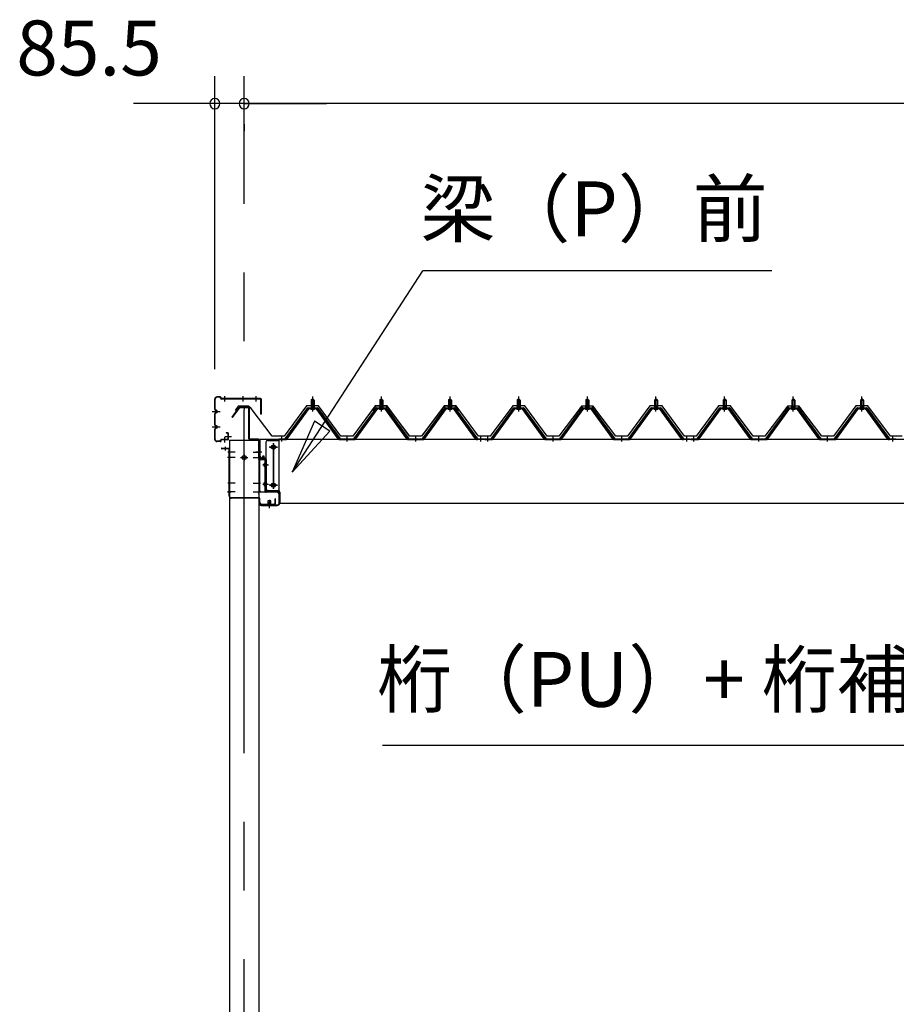
# Model space of a CAD drawing. Extents: x 868 to 32764, y 310 to 22484.
# Drawn here: x 12783 to 15336, y 7023 to 9891 of the extents above; entities that cross this region are included whole.
import ezdxf
from ezdxf.enums import TextEntityAlignment as Align

# ---------------------------------------------------------------- set-up
doc = ezdxf.new("R2010")
doc.units = 0
doc.header["$LTSCALE"] = 80
doc.linetypes.add('1PL-M', pattern=[15, 12, -1, 1, -1])
doc.linetypes.add('CENTER2', pattern=[20, 12.5, -2.5, 2.5, -2.5])
doc.layers.get('0').update_dxf_attribs({"linetype": 'CONTINUOUS'})
for name, color, linetype in [('0-6', 7, 'CONTINUOUS'), ('0-ケラバ前左右', 3, 'CONTINUOUS'), ('0-パネル受けフレ-ム88-I', 3, 'CONTINUOUS'), ('0-ヨドル-フ88', 2, 'CONTINUOUS'), ('0-桁取付金具P左右', 1, 'CONTINUOUS'), ('1-後柱カバ-P', 3, 'CONTINUOUS'), ('1-桁P28', 4, 'CONTINUOUS'), ('1-梁P取付金具A左右', 1, 'CONTINUOUS'), ('1-梁P後左右', 4, 'CONTINUOUS'), ('1-梁カバ-P29', 83, 'CONTINUOUS'), ('2-0', 7, 'CONTINUOUS'), ('SUNPOU', 4, 'CONTINUOUS')]:
    doc.layers.add(name, color=color, linetype=linetype)
doc.styles.get("Standard").update_dxf_attribs({"font": 'txt', "bigfont": 'BIGFONT'})

msp = doc.modelspace()

# ---------------------------------------------------------------- linework, layer by layer
at = {"color": 0, "linetype": 'BYBLOCK'}
for centre, start, end in [((13351.3, 9646.4), 0, 180), ((13351.3, 9646.4), 180, 0), ((13436.8, 9646.4), 0, 180), ((13436.8, 9646.4), 0, 180), ((13436.8, 9646.4), 180, 0), ((13436.8, 9646.4), 180, 0)]:
    msp.add_arc(centre, 15, start, end, dxfattribs=at)
at = {"layer": '0-6', "color": 6, "linetype": 'CONTINUOUS'}
msp.add_line((16268.3, 7777.1), (13840, 7777.1), dxfattribs=at)
at = {"layer": '0-ケラバ前左右'}
for p, q in [((13351.3, 8756), (13351.3, 8786)), ((13352.3, 8756), (13352.3, 8786)), ((13367.3, 8792), (13357.3, 8792)), ((13367.3, 8791), (13357.3, 8791)), ((13368.3, 8788), (13368.3, 8790)), ((13369.3, 8788), (13369.3, 8790)), ((13484.8, 8787), (13370.3, 8787)), ((13484.8, 8786), (13370.3, 8786)), ((13485.8, 8742), (13485.8, 8785)), ((13486.8, 8742), (13486.8, 8785)), ((13355.8, 8753), (13355.3, 8753)), ((13355.8, 8752), (13355.3, 8752)), ((13359.3, 8749.5), (13358.3, 8749.5)), ((13351.3, 8711), (13351.3, 8743)), ((13352.3, 8711), (13352.3, 8743)), ((13355.8, 8747), (13355.3, 8747)), ((13355.8, 8746), (13355.3, 8746)), ((13486.8, 8742), (13485.8, 8742)), ((13351.3, 8668), (13351.3, 8698)), ((13352.3, 8668), (13352.3, 8698)), ((13355.8, 8708), (13355.3, 8708)), ((13355.8, 8707), (13355.3, 8707)), ((13355.8, 8702), (13355.3, 8702)), ((13355.8, 8701), (13355.3, 8701)), ((13359.3, 8704.5), (13358.3, 8704.5)), ((13367.3, 8663), (13357.3, 8663)), ((13368.3, 8664), (13368.3, 8666)), ((13369.3, 8664), (13369.3, 8666)), ((13389.3, 8668), (13370.3, 8668)), ((13389.3, 8667), (13370.3, 8667)), ((13389.3, 8687), (13384.3, 8687)), ((13384.3, 8687), (13384.3, 8686)), ((13389.3, 8686), (13384.3, 8686)), ((13390.3, 8669), (13390.3, 8685)), ((13391.3, 8669), (13391.3, 8685)), ((13367.3, 8662), (13357.3, 8662))]:
    msp.add_line(p, q, dxfattribs=at)
at = {"layer": '0-ケラバ前左右', "color": 6, "linetype": '1PL-M'}
for p, q in [((13380.3, 8778.5), (13380.3, 8794.5)), ((13433.9, 8778.5), (13433.9, 8794.5)), ((13471.8, 8778.5), (13471.8, 8794.5)), ((13343.8, 8749.5), (13366.8, 8749.5)), ((13343.8, 8704.5), (13366.8, 8704.5)), ((13380.3, 8659.5), (13380.3, 8675.5)), ((13381.8, 8677), (13399.8, 8677))]:
    msp.add_line(p, q, dxfattribs=at)
at = {"layer": '0-ケラバ前左右'}
for centre, radius, start, end in [((13357.3, 8786), 6, 90, 180), ((13357.3, 8786), 5, 90, 180), ((13367.3, 8790), 2, 0, 90), ((13367.3, 8790), 1, 0, 90), ((13370.3, 8788), 2, 180, 270), ((13370.3, 8788), 1, 180, 270), ((13484.8, 8785), 2, 0, 90), ((13484.8, 8785), 1, 0, 90), ((13355.3, 8756), 4, 180, 270), ((13355.3, 8756), 3, 180, 270), ((13355.8, 8749.5), 3.5, 270, 90), ((13355.8, 8749.5), 2.5, 270, 90), ((13355.3, 8743), 4, 90, 180), ((13355.3, 8743), 3, 90, 180), ((13355.3, 8711), 4, 180, 270), ((13355.3, 8698), 4, 90, 180), ((13355.3, 8711), 3, 180, 270), ((13355.3, 8698), 3, 90, 180), ((13355.8, 8704.5), 3.5, 270, 90), ((13355.8, 8704.5), 2.5, 270, 90), ((13357.3, 8668), 6, 180, 270), ((13357.3, 8668), 5, 180, 270), ((13367.3, 8664), 1, 270, 0), ((13367.3, 8664), 2, 270, 0), ((13370.3, 8666), 2, 90, 180), ((13370.3, 8666), 1, 90, 180), ((13389.3, 8685), 2, 0, 90), ((13389.3, 8685), 1, 0, 90), ((13389.3, 8669), 1, 270, 0), ((13389.3, 8669), 2, 270, 0)]:
    msp.add_arc(centre, radius, start, end, dxfattribs=at)
at = {"layer": '0-パネル受けフレ-ム88-I'}
for p, q in [((13636.4, 8786.9), (13632.4, 8782.9)), ((13632.4, 8782.9), (13632.4, 8765.2)), ((13632.4, 8782.9), (13640.4, 8782.9)), ((13633.4, 8782.9), (13633, 8783.6)), ((13633.4, 8782.9), (13633.4, 8765.2)), ((13640.4, 8782.9), (13636.4, 8786.9)), ((13639.4, 8782.9), (13639.8, 8783.6)), ((13639.4, 8782.9), (13639.4, 8765.2)), ((13640.4, 8782.9), (13640.4, 8765.2)), ((13836.4, 8786.9), (13832.4, 8782.9)), ((13832.4, 8782.9), (13832.4, 8765.2)), ((13832.4, 8782.9), (13840.4, 8782.9)), ((13833.4, 8782.9), (13833, 8783.6)), ((13833.4, 8782.9), (13833.4, 8765.2)), ((13840.4, 8782.9), (13836.4, 8786.9)), ((13839.4, 8782.9), (13839.8, 8783.6)), ((13839.4, 8782.9), (13839.4, 8765.2)), ((13840.4, 8782.9), (13840.4, 8765.2)), ((14036.4, 8786.9), (14032.4, 8782.9)), ((14032.4, 8782.9), (14032.4, 8765.2)), ((14032.4, 8782.9), (14040.4, 8782.9)), ((14033.4, 8782.9), (14033, 8783.6)), ((14033.4, 8782.9), (14033.4, 8765.2)), ((14040.4, 8782.9), (14036.4, 8786.9)), ((14039.4, 8782.9), (14039.8, 8783.6)), ((14039.4, 8782.9), (14039.4, 8765.2)), ((14040.4, 8782.9), (14040.4, 8765.2)), ((14236.4, 8786.9), (14232.4, 8782.9)), ((14232.4, 8782.9), (14232.4, 8765.2)), ((14232.4, 8782.9), (14240.4, 8782.9)), ((14233.4, 8782.9), (14233, 8783.6)), ((14233.4, 8782.9), (14233.4, 8765.2)), ((14240.4, 8782.9), (14236.4, 8786.9)), ((14239.4, 8782.9), (14239.8, 8783.6)), ((14239.4, 8782.9), (14239.4, 8765.2)), ((14240.4, 8782.9), (14240.4, 8765.2)), ((14436.4, 8786.9), (14432.4, 8782.9)), ((14432.4, 8782.9), (14432.4, 8765.2)), ((14432.4, 8782.9), (14440.4, 8782.9)), ((14433.4, 8782.9), (14433, 8783.6)), ((14433.4, 8782.9), (14433.4, 8765.2)), ((14440.4, 8782.9), (14436.4, 8786.9)), ((14439.4, 8782.9), (14439.8, 8783.6)), ((14439.4, 8782.9), (14439.4, 8765.2)), ((14440.4, 8782.9), (14440.4, 8765.2)), ((14636.4, 8786.9), (14632.4, 8782.9)), ((14632.4, 8782.9), (14632.4, 8765.2)), ((14632.4, 8782.9), (14640.4, 8782.9)), ((14633.4, 8782.9), (14633, 8783.6)), ((14633.4, 8782.9), (14633.4, 8765.2)), ((14640.4, 8782.9), (14636.4, 8786.9)), ((14639.4, 8782.9), (14639.8, 8783.6)), ((14639.4, 8782.9), (14639.4, 8765.2)), ((14640.4, 8782.9), (14640.4, 8765.2)), ((14836.4, 8786.9), (14832.4, 8782.9)), ((14832.4, 8782.9), (14832.4, 8765.2)), ((14832.4, 8782.9), (14840.4, 8782.9)), ((14833.4, 8782.9), (14833, 8783.6)), ((14833.4, 8782.9), (14833.4, 8765.2)), ((14840.4, 8782.9), (14836.4, 8786.9)), ((14839.4, 8782.9), (14839.8, 8783.6)), ((14839.4, 8782.9), (14839.4, 8765.2)), ((14840.4, 8782.9), (14840.4, 8765.2)), ((15036.4, 8786.9), (15032.4, 8782.9)), ((15032.4, 8782.9), (15032.4, 8765.2)), ((15032.4, 8782.9), (15040.4, 8782.9)), ((15033.4, 8782.9), (15033, 8783.6)), ((15033.4, 8782.9), (15033.4, 8765.2)), ((15040.4, 8782.9), (15036.4, 8786.9)), ((15039.4, 8782.9), (15039.8, 8783.6)), ((15039.4, 8782.9), (15039.4, 8765.2)), ((15040.4, 8782.9), (15040.4, 8765.2)), ((15236.4, 8786.9), (15232.4, 8782.9)), ((15232.4, 8782.9), (15232.4, 8765.2)), ((15232.4, 8782.9), (15240.4, 8782.9)), ((15233.4, 8782.9), (15233, 8783.6)), ((15233.4, 8782.9), (15233.4, 8765.2)), ((15240.4, 8782.9), (15236.4, 8786.9)), ((15239.4, 8782.9), (15239.8, 8783.6)), ((15239.4, 8782.9), (15239.4, 8765.2)), ((15240.4, 8782.9), (15240.4, 8765.2)), ((13556.4, 8670.2), (13621.7, 8759.3)), ((13558.3, 8668.9), (13623.5, 8757.9)), ((13561.9, 8670), (13626.4, 8757.9)), ((13623.5, 8760.2), (13649.2, 8760.2)), ((13623.5, 8757.9), (13649.2, 8757.9)), ((13642.3, 8761.2), (13630.5, 8761.2)), ((13630.5, 8761.2), (13630.5, 8760.2)), ((13641.4, 8755.9), (13631.4, 8755.9)), ((13632.1, 8765.2), (13632.1, 8761.2)), ((13640.6, 8765.2), (13632.1, 8765.2)), ((13640.6, 8765.2), (13640.6, 8761.2)), ((13642.3, 8760.2), (13642.3, 8761.2)), ((13710.9, 8670), (13646.4, 8757.9)), ((13649.2, 8757.9), (13714.5, 8668.9)), ((13651.1, 8759.3), (13716.4, 8670.2)), ((13756.4, 8670.2), (13821.7, 8759.3)), ((13758.3, 8668.9), (13823.5, 8757.9)), ((13761.9, 8670), (13826.4, 8757.9)), ((13823.5, 8760.2), (13849.2, 8760.2)), ((13823.5, 8757.9), (13849.2, 8757.9)), ((13842.3, 8761.2), (13830.5, 8761.2)), ((13830.5, 8761.2), (13830.5, 8760.2)), ((13841.4, 8755.9), (13831.4, 8755.9)), ((13832.1, 8765.2), (13832.1, 8761.2)), ((13840.6, 8765.2), (13832.1, 8765.2)), ((13840.6, 8765.2), (13840.6, 8761.2)), ((13842.3, 8760.2), (13842.3, 8761.2)), ((13910.9, 8670), (13846.4, 8757.9)), ((13849.2, 8757.9), (13914.5, 8668.9)), ((13851.1, 8759.3), (13916.4, 8670.2)), ((13956.4, 8670.2), (14021.7, 8759.3)), ((13958.3, 8668.9), (14023.5, 8757.9)), ((13961.9, 8670), (14026.4, 8757.9)), ((14023.5, 8760.2), (14049.2, 8760.2)), ((14023.5, 8757.9), (14049.2, 8757.9)), ((14042.3, 8761.2), (14030.5, 8761.2)), ((14030.5, 8761.2), (14030.5, 8760.2)), ((14041.4, 8755.9), (14031.4, 8755.9)), ((14032.1, 8765.2), (14032.1, 8761.2)), ((14040.6, 8765.2), (14032.1, 8765.2)), ((14040.6, 8765.2), (14040.6, 8761.2)), ((14042.3, 8760.2), (14042.3, 8761.2)), ((14110.9, 8670), (14046.4, 8757.9)), ((14049.2, 8757.9), (14114.5, 8668.9)), ((14051.1, 8759.3), (14116.4, 8670.2)), ((14156.4, 8670.2), (14221.7, 8759.3)), ((14158.3, 8668.9), (14223.5, 8757.9)), ((14161.9, 8670), (14226.4, 8757.9)), ((14223.5, 8760.2), (14249.2, 8760.2)), ((14223.5, 8757.9), (14249.2, 8757.9)), ((14242.3, 8761.2), (14230.5, 8761.2)), ((14230.5, 8761.2), (14230.5, 8760.2)), ((14241.4, 8755.9), (14231.4, 8755.9)), ((14232.1, 8765.2), (14232.1, 8761.2)), ((14240.6, 8765.2), (14232.1, 8765.2)), ((14240.6, 8765.2), (14240.6, 8761.2)), ((14242.3, 8760.2), (14242.3, 8761.2)), ((14310.9, 8670), (14246.4, 8757.9)), ((14249.2, 8757.9), (14314.5, 8668.9)), ((14251.1, 8759.3), (14316.4, 8670.2)), ((14356.4, 8670.2), (14421.7, 8759.3)), ((14358.3, 8668.9), (14423.5, 8757.9)), ((14361.9, 8670), (14426.4, 8757.9)), ((14423.5, 8760.2), (14449.2, 8760.2)), ((14423.5, 8757.9), (14449.2, 8757.9)), ((14442.3, 8761.2), (14430.5, 8761.2)), ((14430.5, 8761.2), (14430.5, 8760.2)), ((14441.4, 8755.9), (14431.4, 8755.9)), ((14432.1, 8765.2), (14432.1, 8761.2)), ((14440.6, 8765.2), (14432.1, 8765.2)), ((14440.6, 8765.2), (14440.6, 8761.2)), ((14442.3, 8760.2), (14442.3, 8761.2)), ((14510.9, 8670), (14446.4, 8757.9)), ((14449.2, 8757.9), (14514.5, 8668.9)), ((14451.1, 8759.3), (14516.4, 8670.2)), ((14556.4, 8670.2), (14621.7, 8759.3)), ((14558.3, 8668.9), (14623.5, 8757.9)), ((14561.9, 8670), (14626.4, 8757.9)), ((14623.5, 8760.2), (14649.2, 8760.2)), ((14623.5, 8757.9), (14649.2, 8757.9)), ((14642.3, 8761.2), (14630.5, 8761.2)), ((14630.5, 8761.2), (14630.5, 8760.2)), ((14641.4, 8755.9), (14631.4, 8755.9)), ((14632.1, 8765.2), (14632.1, 8761.2)), ((14640.6, 8765.2), (14632.1, 8765.2)), ((14640.6, 8765.2), (14640.6, 8761.2)), ((14642.3, 8760.2), (14642.3, 8761.2)), ((14710.9, 8670), (14646.4, 8757.9)), ((14649.2, 8757.9), (14714.5, 8668.9)), ((14651.1, 8759.3), (14716.4, 8670.2)), ((14756.4, 8670.2), (14821.7, 8759.3)), ((14758.3, 8668.9), (14823.5, 8757.9)), ((14761.9, 8670), (14826.4, 8757.9)), ((14823.5, 8760.2), (14849.2, 8760.2)), ((14823.5, 8757.9), (14849.2, 8757.9)), ((14842.3, 8761.2), (14830.5, 8761.2)), ((14830.5, 8761.2), (14830.5, 8760.2)), ((14841.4, 8755.9), (14831.4, 8755.9)), ((14832.1, 8765.2), (14832.1, 8761.2)), ((14840.6, 8765.2), (14832.1, 8765.2)), ((14840.6, 8765.2), (14840.6, 8761.2)), ((14842.3, 8760.2), (14842.3, 8761.2)), ((14910.9, 8670), (14846.4, 8757.9)), ((14849.2, 8757.9), (14914.5, 8668.9)), ((14851.1, 8759.3), (14916.4, 8670.2)), ((14956.4, 8670.2), (15021.7, 8759.3)), ((14958.3, 8668.9), (15023.5, 8757.9)), ((14961.9, 8670), (15026.4, 8757.9)), ((15023.5, 8760.2), (15049.2, 8760.2)), ((15023.5, 8757.9), (15049.2, 8757.9)), ((15042.3, 8761.2), (15030.5, 8761.2)), ((15030.5, 8761.2), (15030.5, 8760.2)), ((15041.4, 8755.9), (15031.4, 8755.9)), ((15032.1, 8765.2), (15032.1, 8761.2)), ((15040.6, 8765.2), (15032.1, 8765.2)), ((15040.6, 8765.2), (15040.6, 8761.2)), ((15042.3, 8760.2), (15042.3, 8761.2)), ((15110.9, 8670), (15046.4, 8757.9)), ((15049.2, 8757.9), (15114.5, 8668.9)), ((15051.1, 8759.3), (15116.4, 8670.2)), ((15156.4, 8670.2), (15221.7, 8759.3)), ((15158.3, 8668.9), (15223.5, 8757.9)), ((15161.9, 8670), (15226.4, 8757.9)), ((15223.5, 8760.2), (15249.2, 8760.2)), ((15223.5, 8757.9), (15249.2, 8757.9)), ((15242.3, 8761.2), (15230.5, 8761.2)), ((15230.5, 8761.2), (15230.5, 8760.2)), ((15241.4, 8755.9), (15231.4, 8755.9)), ((15232.1, 8765.2), (15232.1, 8761.2)), ((15240.6, 8765.2), (15232.1, 8765.2)), ((15240.6, 8765.2), (15240.6, 8761.2)), ((15242.3, 8760.2), (15242.3, 8761.2)), ((15310.9, 8670), (15246.4, 8757.9)), ((15249.2, 8757.9), (15314.5, 8668.9)), ((15251.1, 8759.3), (15316.4, 8670.2)), ((13537.4, 8670.2), (13556.4, 8670.2)), ((13537.4, 8667.9), (13537.4, 8670.2)), ((13537.4, 8667.9), (13556.4, 8667.9)), ((13542.4, 8667.9), (13542.4, 8670.2)), ((13550.4, 8667.9), (13550.4, 8670.2)), ((13556.4, 8667.9), (13557.9, 8667.9)), ((13716.4, 8667.9), (13714.9, 8667.9)), ((13716.4, 8670.2), (13756.4, 8670.2)), ((13716.4, 8667.9), (13756.4, 8667.9)), ((13732.4, 8667.9), (13732.4, 8670.2)), ((13740.4, 8667.9), (13740.4, 8670.2)), ((13756.4, 8667.9), (13757.9, 8667.9)), ((13916.4, 8667.9), (13914.9, 8667.9)), ((13916.4, 8670.2), (13956.4, 8670.2)), ((13916.4, 8667.9), (13956.4, 8667.9)), ((13932.4, 8667.9), (13932.4, 8670.2)), ((13940.4, 8667.9), (13940.4, 8670.2)), ((13956.4, 8667.9), (13957.9, 8667.9)), ((14116.4, 8667.9), (14114.9, 8667.9)), ((14116.4, 8670.2), (14135.4, 8670.2)), ((14135.4, 8667.9), (14116.4, 8667.9)), ((14122.4, 8667.9), (14122.4, 8670.2)), ((14130.4, 8667.9), (14130.4, 8670.2)), ((14135.4, 8670.2), (14135.4, 8667.9)), ((14137.4, 8670.2), (14156.4, 8670.2)), ((14137.4, 8667.9), (14137.4, 8670.2)), ((14137.4, 8667.9), (14156.4, 8667.9)), ((14142.4, 8667.9), (14142.4, 8670.2)), ((14150.4, 8667.9), (14150.4, 8670.2)), ((14156.4, 8667.9), (14157.9, 8667.9)), ((14316.4, 8667.9), (14314.9, 8667.9)), ((14316.4, 8670.2), (14356.4, 8670.2)), ((14316.4, 8667.9), (14356.4, 8667.9)), ((14332.4, 8667.9), (14332.4, 8670.2)), ((14340.4, 8667.9), (14340.4, 8670.2)), ((14356.4, 8667.9), (14357.9, 8667.9)), ((14516.4, 8667.9), (14514.9, 8667.9)), ((14516.4, 8670.2), (14556.4, 8670.2)), ((14516.4, 8667.9), (14556.4, 8667.9)), ((14532.4, 8667.9), (14532.4, 8670.2)), ((14540.4, 8667.9), (14540.4, 8670.2)), ((14556.4, 8667.9), (14557.9, 8667.9)), ((14716.4, 8667.9), (14714.9, 8667.9)), ((14716.4, 8670.2), (14735.4, 8670.2)), ((14735.4, 8667.9), (14716.4, 8667.9)), ((14722.4, 8667.9), (14722.4, 8670.2)), ((14730.4, 8667.9), (14730.4, 8670.2)), ((14735.4, 8670.2), (14735.4, 8667.9)), ((14737.4, 8670.2), (14756.4, 8670.2)), ((14737.4, 8667.9), (14737.4, 8670.2)), ((14737.4, 8667.9), (14756.4, 8667.9)), ((14742.4, 8667.9), (14742.4, 8670.2)), ((14750.4, 8667.9), (14750.4, 8670.2)), ((14756.4, 8667.9), (14757.9, 8667.9)), ((14916.4, 8667.9), (14914.9, 8667.9)), ((14916.4, 8670.2), (14956.4, 8670.2)), ((14916.4, 8667.9), (14956.4, 8667.9)), ((14932.4, 8667.9), (14932.4, 8670.2)), ((14940.4, 8667.9), (14940.4, 8670.2)), ((14956.4, 8667.9), (14957.9, 8667.9)), ((15116.4, 8667.9), (15114.9, 8667.9)), ((15116.4, 8670.2), (15156.4, 8670.2)), ((15116.4, 8667.9), (15156.4, 8667.9)), ((15132.4, 8667.9), (15132.4, 8670.2)), ((15140.4, 8667.9), (15140.4, 8670.2)), ((15156.4, 8667.9), (15157.9, 8667.9)), ((15316.4, 8667.9), (15314.9, 8667.9)), ((15316.4, 8670.2), (15335.4, 8670.2)), ((15335.4, 8667.9), (15316.4, 8667.9)), ((15322.4, 8667.9), (15322.4, 8670.2)), ((15330.4, 8667.9), (15330.4, 8670.2)), ((15335.4, 8670.2), (15335.4, 8667.9))]:
    msp.add_line(p, q, dxfattribs=at)
at = {"layer": '0-パネル受けフレ-ム88-I', "color": 6, "linetype": '1PL-M'}
for p, q in [((13636.4, 8749.6), (13636.4, 8792.9)), ((13836.4, 8749.6), (13836.4, 8792.9)), ((14036.4, 8749.6), (14036.4, 8792.9)), ((14236.4, 8749.6), (14236.4, 8792.9)), ((14436.4, 8749.6), (14436.4, 8792.9)), ((14636.4, 8749.6), (14636.4, 8792.9)), ((14836.4, 8749.6), (14836.4, 8792.9)), ((15036.4, 8749.6), (15036.4, 8792.9)), ((15236.4, 8749.6), (15236.4, 8792.9)), ((13546.4, 8661.9), (13546.4, 8676.2)), ((13736.4, 8661.9), (13736.4, 8676.2)), ((13936.4, 8661.9), (13936.4, 8676.2)), ((14126.4, 8661.9), (14126.4, 8676.2)), ((14146.4, 8661.9), (14146.4, 8676.2)), ((14336.4, 8661.9), (14336.4, 8676.2)), ((14536.4, 8661.9), (14536.4, 8676.2)), ((14726.4, 8661.9), (14726.4, 8676.2)), ((14746.4, 8661.9), (14746.4, 8676.2)), ((14936.4, 8661.9), (14936.4, 8676.2)), ((15136.4, 8661.9), (15136.4, 8676.2)), ((15326.4, 8661.9), (15326.4, 8676.2))]:
    msp.add_line(p, q, dxfattribs=at)
at = {"layer": '0-パネル受けフレ-ム88-I'}
for centre, radius, start, end in [((13623.5, 8757.9), 2.3, 90, 143.1301), ((13631.4, 8756.9), 1, 90, 270), ((13641.4, 8756.9), 1, 270, 90), ((13649.2, 8757.9), 2.3, 36.8699, 90), ((13823.5, 8757.9), 2.3, 90, 143.1301), ((13831.4, 8756.9), 1, 90, 270), ((13841.4, 8756.9), 1, 270, 90), ((13849.2, 8757.9), 2.3, 36.8699, 90), ((14023.5, 8757.9), 2.3, 90, 143.1301), ((14031.4, 8756.9), 1, 90, 270), ((14041.4, 8756.9), 1, 270, 90), ((14049.2, 8757.9), 2.3, 36.8699, 90), ((14223.5, 8757.9), 2.3, 90, 143.1301), ((14231.4, 8756.9), 1, 90, 270), ((14241.4, 8756.9), 1, 270, 90), ((14249.2, 8757.9), 2.3, 36.8699, 90), ((14423.5, 8757.9), 2.3, 90, 143.1301), ((14431.4, 8756.9), 1, 90, 270), ((14441.4, 8756.9), 1, 270, 90), ((14449.2, 8757.9), 2.3, 36.8699, 90), ((14623.5, 8757.9), 2.3, 90, 143.1301), ((14631.4, 8756.9), 1, 90, 270), ((14641.4, 8756.9), 1, 270, 90), ((14649.2, 8757.9), 2.3, 36.8699, 90), ((14823.5, 8757.9), 2.3, 90, 143.1301), ((14831.4, 8756.9), 1, 90, 270), ((14841.4, 8756.9), 1, 270, 90), ((14849.2, 8757.9), 2.3, 36.8699, 90), ((15023.5, 8757.9), 2.3, 90, 143.1301), ((15031.4, 8756.9), 1, 90, 270), ((15041.4, 8756.9), 1, 270, 90), ((15049.2, 8757.9), 2.3, 36.8699, 90), ((15223.5, 8757.9), 2.3, 90, 143.1301), ((15231.4, 8756.9), 1, 90, 270), ((15241.4, 8756.9), 1, 270, 90), ((15249.2, 8757.9), 2.3, 36.8699, 90), ((13556.4, 8670.2), 2.3, 270, 323.7526), ((13557.9, 8672.9), 5, 270, 323.7526), ((13714.9, 8672.9), 5, 216.2474, 270), ((13716.4, 8670.2), 2.3, 216.2474, 270), ((13756.4, 8670.2), 2.3, 270, 323.7526), ((13757.9, 8672.9), 5, 270, 323.7526), ((13914.9, 8672.9), 5, 216.2474, 270), ((13916.4, 8670.2), 2.3, 216.2474, 270), ((13956.4, 8670.2), 2.3, 270, 323.7526), ((13957.9, 8672.9), 5, 270, 323.7526), ((14114.9, 8672.9), 5, 216.2474, 270), ((14116.4, 8670.2), 2.3, 216.2474, 270), ((14156.4, 8670.2), 2.3, 270, 323.7526), ((14157.9, 8672.9), 5, 270, 323.7526), ((14314.9, 8672.9), 5, 216.2474, 270), ((14316.4, 8670.2), 2.3, 216.2474, 270), ((14356.4, 8670.2), 2.3, 270, 323.7526), ((14357.9, 8672.9), 5, 270, 323.7526), ((14514.9, 8672.9), 5, 216.2474, 270), ((14516.4, 8670.2), 2.3, 216.2474, 270), ((14556.4, 8670.2), 2.3, 270, 323.7526), ((14557.9, 8672.9), 5, 270, 323.7526), ((14714.9, 8672.9), 5, 216.2474, 270), ((14716.4, 8670.2), 2.3, 216.2474, 270), ((14756.4, 8670.2), 2.3, 270, 323.7526), ((14757.9, 8672.9), 5, 270, 323.7526), ((14914.9, 8672.9), 5, 216.2474, 270), ((14916.4, 8670.2), 2.3, 216.2474, 270), ((14956.4, 8670.2), 2.3, 270, 323.7526), ((14957.9, 8672.9), 5, 270, 323.7526), ((15114.9, 8672.9), 5, 216.2474, 270), ((15116.4, 8670.2), 2.3, 216.2474, 270), ((15156.4, 8670.2), 2.3, 270, 323.7526), ((15157.9, 8672.9), 5, 270, 323.7526), ((15314.9, 8672.9), 5, 216.2474, 270), ((15316.4, 8670.2), 2.3, 216.2474, 270)]:
    msp.add_arc(centre, radius, start, end, dxfattribs=at)
at = {"layer": '0-ヨドル-フ88', "linetype": 'CONTINUOUS'}
for p, q in [((13419.2, 8764.7), (13410.2, 8752.7)), ((13449.7, 8764.7), (13419.2, 8764.7)), ((13457.5, 8758.4), (13449.7, 8764.7)), ((13518.7, 8678.2), (13457.5, 8758.4)), ((13618.4, 8765.7), (13553.2, 8678.2)), ((13653.4, 8765.7), (13618.4, 8765.7)), ((13718.7, 8678.2), (13653.4, 8765.7)), ((13818.4, 8765.7), (13753.2, 8678.2)), ((13819.6, 8764.7), (13810.6, 8752.7)), ((13853.4, 8765.7), (13818.4, 8765.7)), ((13850.1, 8764.7), (13819.6, 8764.7)), ((13857.9, 8758.4), (13850.1, 8764.7)), ((13918.7, 8678.2), (13853.4, 8765.7)), ((13919.1, 8678.2), (13857.9, 8758.4)), ((14014.4, 8758.4), (13953.2, 8678.2)), ((14018.9, 8765.7), (13953.6, 8678.2)), ((14022.2, 8764.7), (14014.4, 8758.4)), ((14053.9, 8765.7), (14018.9, 8765.7)), ((14052.7, 8764.7), (14022.2, 8764.7)), ((14061.7, 8752.7), (14052.7, 8764.7)), ((14119.1, 8678.2), (14053.9, 8765.7)), ((14218.9, 8765.7), (14153.6, 8678.2)), ((14253.9, 8765.7), (14218.9, 8765.7)), ((14319.1, 8678.2), (14253.9, 8765.7)), ((14414.9, 8758.4), (14353.6, 8678.2)), ((14419.6, 8764.7), (14410.6, 8752.7)), ((14422.6, 8764.7), (14414.9, 8758.4)), ((14450.1, 8764.7), (14419.6, 8764.7)), ((14453.1, 8764.7), (14422.6, 8764.7)), ((14457.9, 8758.4), (14450.1, 8764.7)), ((14462.2, 8752.7), (14453.1, 8764.7)), ((14519.1, 8678.2), (14457.9, 8758.4)), ((14618.9, 8765.7), (14553.6, 8678.2)), ((14653.9, 8765.7), (14618.9, 8765.7)), ((14719.1, 8678.2), (14653.9, 8765.7)), ((14818.9, 8765.7), (14753.6, 8678.2)), ((14853.9, 8765.7), (14818.9, 8765.7)), ((14919.1, 8678.2), (14853.9, 8765.7)), ((15014.9, 8758.4), (14953.6, 8678.2)), ((15019.6, 8764.7), (15010.6, 8752.7)), ((15022.6, 8764.7), (15014.9, 8758.4)), ((15050.1, 8764.7), (15019.6, 8764.7)), ((15053.1, 8764.7), (15022.6, 8764.7)), ((15057.9, 8758.4), (15050.1, 8764.7)), ((15062.2, 8752.7), (15053.1, 8764.7)), ((15119.1, 8678.2), (15057.9, 8758.4)), ((15218.9, 8765.7), (15153.6, 8678.2)), ((15253.9, 8765.7), (15218.9, 8765.7)), ((15319.1, 8678.2), (15253.9, 8765.7)), ((13553.2, 8678.2), (13518.7, 8678.2)), ((13753.2, 8678.2), (13718.7, 8678.2)), ((13953.2, 8678.2), (13918.7, 8678.2)), ((13953.6, 8678.2), (13919.1, 8678.2)), ((14153.6, 8678.2), (14119.1, 8678.2)), ((14353.6, 8678.2), (14319.1, 8678.2)), ((14553.6, 8678.2), (14519.1, 8678.2)), ((14753.6, 8678.2), (14719.1, 8678.2)), ((14953.6, 8678.2), (14919.1, 8678.2)), ((15153.6, 8678.2), (15119.1, 8678.2)), ((15353.6, 8678.2), (15319.1, 8678.2))]:
    msp.add_line(p, q, dxfattribs=at)
at = {"layer": '0-桁取付金具P左右'}
for p, q in [((13504.9, 8665.4), (13537.4, 8665.4)), ((13506.4, 8665.4), (13537.4, 8665.4)), ((13537.4, 8665.4), (13537.4, 8515.4)), ((13499.9, 8660.4), (13499.9, 8520.4)), ((13502.2, 8518.7), (13502.2, 8516.2)), ((13504.9, 8517.9), (13537.4, 8517.9)), ((13504.9, 8515.4), (13537.4, 8515.4)), ((13535.1, 8517.9), (13535.1, 8515.4))]:
    msp.add_line(p, q, dxfattribs=at)
at = {"layer": '0-桁取付金具P左右', "color": 6, "linetype": '1PL-M'}
for p, q in [((13511.8, 8645.9), (13533.5, 8645.9)), ((13522.4, 8524.3), (13522.4, 8657.7)), ((13494.9, 8593.9), (13507.2, 8593.9)), ((13494.9, 8537.9), (13507.2, 8537.9)), ((13511.8, 8534.9), (13533.5, 8534.9))]:
    msp.add_line(p, q, dxfattribs=at)
at = {"layer": '0-桁取付金具P左右'}
for centre, radius in [((13522.4, 8645.9), 4.5), ((13522.4, 8645.9), 4), ((13522.4, 8534.9), 4.5), ((13522.4, 8534.9), 4)]:
    msp.add_circle(centre, radius, dxfattribs=at)
for centre, start, end in [((13504.9, 8660.4), 90, 180), ((13504.9, 8522.9), 180, 270), ((13504.9, 8520.4), 180, 270)]:
    msp.add_arc(centre, 5, start, end, dxfattribs=at)
at = {"layer": '1-後柱カバ-P'}
for p, q in [((13394.3, 8665.9), (13394.3, 6398.4)), ((13394.3, 8665.9), (13479.3, 8665.9)), ((13479.3, 8665.9), (13479.3, 6398.4)), ((13393.8, 8636.9), (13393.8, 8624.9)), ((13393.8, 8636.9), (13394.3, 8636.4)), ((13479.8, 8636.9), (13479.3, 8636.4)), ((13479.8, 8636.9), (13479.8, 8624.9)), ((13393.8, 8624.9), (13394.3, 8625.4)), ((13393.8, 8621.9), (13393.8, 8609.9)), ((13393.8, 8621.9), (13394.3, 8621.4)), ((13393.8, 8609.9), (13394.3, 8610.4)), ((13434.8, 8620.4), (13438.8, 8620.4)), ((13438.8, 8610.4), (13434.8, 8610.4)), ((13479.8, 8624.9), (13479.3, 8625.4)), ((13479.8, 8621.9), (13479.3, 8621.4)), ((13479.8, 8609.9), (13479.3, 8610.4)), ((13479.8, 8621.9), (13479.8, 8609.9)), ((13393.8, 8546.9), (13393.8, 8534.9)), ((13393.8, 8546.9), (13394.3, 8546.4)), ((13393.8, 8534.9), (13394.3, 8535.4)), ((13393.8, 8521.9), (13393.8, 8509.9)), ((13393.8, 8521.9), (13394.3, 8521.4)), ((13479.8, 8546.9), (13479.3, 8546.4)), ((13479.8, 8534.9), (13479.3, 8535.4)), ((13479.8, 8521.9), (13479.3, 8521.4)), ((13479.8, 8546.9), (13479.8, 8534.9)), ((13479.8, 8521.9), (13479.8, 8509.9)), ((13393.8, 8509.9), (13394.3, 8510.4)), ((13479.8, 8509.9), (13479.3, 8510.4))]:
    msp.add_line(p, q, dxfattribs=at)
at = {"layer": '1-後柱カバ-P', "color": 6, "linetype": '1PL-M'}
for p, q in [((13410.4, 8630.9), (13388.8, 8630.9)), ((13410.4, 8615.9), (13388.8, 8615.9)), ((13425.8, 8615.4), (13447.8, 8615.4)), ((13436.8, 8624.4), (13436.8, 8606.4)), ((13463.2, 8630.9), (13484.8, 8630.9)), ((13463.2, 8615.9), (13484.8, 8615.9)), ((13410.4, 8540.9), (13388.8, 8540.9)), ((13463.2, 8540.9), (13484.8, 8540.9)), ((13410.4, 8515.9), (13388.8, 8515.9)), ((13463.2, 8515.9), (13484.8, 8515.9))]:
    msp.add_line(p, q, dxfattribs=at)
at = {"layer": '1-後柱カバ-P'}
for centre, start, end in [((13434.8, 8615.4), 90, 270), ((13438.8, 8615.4), 270, 90)]:
    msp.add_arc(centre, 5, start, end, dxfattribs=at)
at = {"layer": '1-桁P28'}
for p, q in [((18389.8, 8667.9), (13482.8, 8667.9)), ((13482.8, 8667.9), (13482.8, 8619.9)), ((13523.8, 8650.9), (13519.8, 8650.9)), ((13519.8, 8640.9), (13523.8, 8640.9)), ((13487.8, 8614.9), (13495.8, 8614.9)), ((13500.8, 8609.9), (13500.8, 8524.9)), ((13505.8, 8519.9), (13535.8, 8519.9)), ((13523.8, 8539.9), (13519.8, 8539.9)), ((13519.8, 8529.9), (13523.8, 8529.9)), ((13540.8, 8514.9), (13540.8, 8481.4)), ((18331.8, 8481.4), (13540.8, 8481.4))]:
    msp.add_line(p, q, dxfattribs=at)
at = {"layer": '1-桁P28', "color": 6, "linetype": '1PL-M'}
for p, q in [((13533.8, 8645.9), (13509.8, 8645.9)), ((13521.8, 8655.9), (13521.8, 8524.9)), ((13533.8, 8534.9), (13509.8, 8534.9))]:
    msp.add_line(p, q, dxfattribs=at)
at = {"layer": '1-桁P28'}
for centre, start, end in [((13519.8, 8645.9), 90, 270), ((13523.8, 8645.9), 270, 90), ((13487.8, 8619.9), 180, 270), ((13495.8, 8609.9), 0, 90), ((13505.8, 8524.9), 180, 270), ((13519.8, 8534.9), 90, 270), ((13523.8, 8534.9), 270, 90), ((13535.8, 8514.9), 0, 90)]:
    msp.add_arc(centre, 5, start, end, dxfattribs=at)
at = {"layer": '1-梁P取付金具A左右'}
for p, q in [((13479.3, 8609.9), (13479.3, 8515.9)), ((13479.3, 8609.9), (13498.3, 8609.9)), ((13481.3, 8609.9), (13481.3, 8520.9)), ((13490.3, 8617.4), (13490.3, 8609.9)), ((13495.3, 8609.9), (13495.3, 8617.4)), ((13498.3, 8609.9), (13498.3, 8515.9)), ((13479.3, 8515.9), (13498.3, 8515.9))]:
    msp.add_line(p, q, dxfattribs=at)
at = {"layer": '1-梁P取付金具A左右', "color": 6, "linetype": '1PL-M'}
for p, q in [((13491.2, 8593.9), (13502.2, 8593.9)), ((13491.2, 8537.9), (13502.2, 8537.9))]:
    msp.add_line(p, q, dxfattribs=at)
at = {"layer": '1-梁P取付金具A左右'}
for centre, radius, start, end in [((13492.8, 8617.4), 2.5, 0, 180), ((13486.3, 8520.9), 5, 180, 270)]:
    msp.add_arc(centre, radius, start, end, dxfattribs=at)
at = {"layer": '1-梁P後左右'}
for p, q in [((13401.9, 8733.1), (13421.7, 8760.3)), ((13403.2, 8732.2), (13423, 8759.4)), ((13449.3, 8761.4), (13423.8, 8761.4)), ((13449.3, 8759.8), (13423.8, 8759.8)), ((13450.3, 8669.9), (13450.3, 8758.8)), ((13451.9, 8669.9), (13451.9, 8758.8)), ((13403.2, 8732.2), (13401.9, 8733.1)), ((13478.3, 8668.9), (13452.9, 8668.9)), ((13478.3, 8667.3), (13452.9, 8667.3)), ((13479.3, 8612.9), (13479.3, 8666.3)), ((13480.9, 8612.9), (13480.9, 8666.3)), ((13497.3, 8611.9), (13481.9, 8611.9)), ((13497.3, 8610.3), (13481.9, 8610.3)), ((13485.4, 8611.9), (13485.4, 8610.3)), ((13495.4, 8611.9), (13495.4, 8610.3)), ((13498.3, 8516.9), (13498.3, 8609.3)), ((13499.9, 8516.9), (13499.9, 8609.3)), ((13495.7, 8599.5), (13497.3, 8599.5)), ((13495.7, 8588.3), (13495.7, 8599.5)), ((13497.3, 8588.3), (13495.7, 8588.3)), ((13495.7, 8543.5), (13497.3, 8543.5)), ((13495.7, 8532.3), (13495.7, 8543.5)), ((13497.3, 8532.3), (13495.7, 8532.3)), ((13479.4, 8495.9), (13479.4, 8482.5)), ((13481, 8495.9), (13479.4, 8495.9)), ((13481, 8495.9), (13481, 8482.5)), ((13533.3, 8515.9), (13500.9, 8515.9)), ((13533.3, 8514.3), (13500.9, 8514.3)), ((13538.3, 8482.5), (13538.3, 8509.3)), ((13539.9, 8482.5), (13539.9, 8509.3)), ((13486, 8477.5), (13533.3, 8477.5)), ((13486, 8475.9), (13533.3, 8475.9))]:
    msp.add_line(p, q, dxfattribs=at)
at = {"layer": '1-梁P後左右', "color": 6, "linetype": '1PL-M'}
for p, q in [((13436.9, 8766.1), (13436.9, 8755.1)), ((13471.1, 8631.9), (13488.4, 8631.9)), ((13504.9, 8593.9), (13490.7, 8593.9)), ((13504.9, 8537.9), (13490.7, 8537.9)), ((13509.9, 8485.7), (13509.9, 8468.4))]:
    msp.add_line(p, q, dxfattribs=at)
at = {"layer": '1-梁P後左右'}
for centre, radius, start, end in [((13423.8, 8758.8), 2.6, 90, 144), ((13423.8, 8758.8), 1, 90, 144), ((13449.3, 8758.8), 2.6, 0, 90), ((13449.3, 8758.8), 1, 0, 90), ((13452.9, 8669.9), 2.6, 180, 270), ((13452.9, 8669.9), 1, 180, 270), ((13478.3, 8666.3), 2.6, 0, 90), ((13478.3, 8666.3), 1, 0, 90), ((13481.9, 8612.9), 2.6, 180, 270), ((13481.9, 8612.9), 1, 180, 270), ((13497.3, 8609.3), 2.6, 0, 90), ((13497.3, 8609.3), 1, 0, 90), ((13497.3, 8600.5), 1, 270, 0), ((13497.3, 8587.3), 1, 0, 90), ((13497.3, 8544.5), 1, 270, 0), ((13497.3, 8531.3), 1, 0, 90), ((13500.9, 8516.9), 2.6, 180, 270), ((13500.9, 8516.9), 1, 180, 270), ((13533.3, 8509.3), 6.6, 0, 90), ((13533.3, 8509.3), 5, 0, 90), ((13486, 8482.5), 6.6, 180, 270), ((13486, 8482.5), 5, 180, 270), ((13533.3, 8482.5), 6.6, 270, 0), ((13533.3, 8482.5), 5, 270, 0)]:
    msp.add_arc(centre, radius, start, end, dxfattribs=at)
at = {"layer": '1-梁カバ-P29'}
for p, q in [((13371.3, 8642.9), (13377.3, 8642.9)), ((13392.3, 8641.9), (13371.3, 8641.9)), ((13392.3, 8640.9), (13371.3, 8640.9)), ((13377.3, 8642.9), (13377.3, 8641.9)), ((13393.3, 8502.9), (13393.3, 8639.9)), ((13394.3, 8502.9), (13394.3, 8639.9)), ((13480.8, 8497.9), (13399.3, 8497.9)), ((13480.8, 8496.9), (13399.3, 8496.9)), ((13481.8, 8483.9), (13481.8, 8495.9)), ((13482.8, 8483.9), (13482.8, 8495.9)), ((13527.3, 8483.9), (13527.3, 8494.9)), ((13528.3, 8494.9), (13527.3, 8494.9)), ((13528.3, 8483.9), (13528.3, 8494.9)), ((13522.3, 8478.9), (13487.8, 8478.9)), ((13522.3, 8477.9), (13487.8, 8477.9)), ((13505.3, 8477.4), (13505.8, 8477.9)), ((13515.3, 8477.4), (13505.3, 8477.4)), ((13515.1, 8480.4), (13505.6, 8480.4)), ((13515.1, 8478.9), (13505.6, 8478.9)), ((13505.8, 8488.6), (13505.8, 8480.4)), ((13505.8, 8477.9), (13505.8, 8478.9)), ((13513.8, 8489.6), (13506.8, 8489.6)), ((13514.8, 8480.4), (13514.8, 8488.6)), ((13514.8, 8477.9), (13514.8, 8478.9)), ((13514.8, 8477.9), (13515.3, 8477.4))]:
    msp.add_line(p, q, dxfattribs=at)
at = {"layer": '1-梁カバ-P29', "color": 6, "linetype": '1PL-M'}
for p, q in [((13381.3, 8646.9), (13381.3, 8635.9)), ((13388.3, 8616.4), (13399.3, 8616.4)), ((13388.3, 8515.9), (13399.3, 8515.9)), ((13510.3, 8492.6), (13510.3, 8474.4))]:
    msp.add_line(p, q, dxfattribs=at)
at = {"layer": '1-梁カバ-P29'}
for centre, radius, start, end in [((13371.3, 8641.9), 1, 90, 180), ((13371.3, 8641.9), 1, 180, 270), ((13392.3, 8639.9), 2, 0, 90), ((13392.3, 8639.9), 1, 0, 90), ((13399.3, 8502.9), 6, 180, 270), ((13399.3, 8502.9), 5, 180, 270), ((13480.8, 8495.9), 2, 0, 90), ((13480.8, 8495.9), 1, 0, 90), ((13487.8, 8483.9), 6, 180, 270), ((13487.8, 8483.9), 5, 180, 270), ((13505.6, 8479.7), 0.75, 90, 270), ((13506.8, 8488.6), 1, 90, 180), ((13513.8, 8488.6), 1, 0, 90), ((13515.1, 8479.7), 0.75, 270, 90), ((13522.3, 8483.9), 6, 270, 0), ((13522.3, 8483.9), 5, 270, 0)]:
    msp.add_arc(centre, radius, start, end, dxfattribs=at)
at = {"layer": '2-0', "color": 6, "linetype": 'CENTER2'}
msp.add_line((13436.8, 4554.4), (13436.8, 9726.4), dxfattribs=at)
at = {"layer": '2-0', "color": 6, "linetype": 'CONTINUOUS'}
for p, q in [((13577, 8572.9), (13957.2, 9159.3)), ((14973.4, 9159.3), (13957.2, 9159.3)), ((13641.7, 8721.6), (13577, 8572.9)), ((13686.4, 8692.6), (13641.7, 8721.6)), ((13577, 8572.9), (13686.4, 8692.6))]:
    msp.add_line(p, q, dxfattribs=at)
at = {"layer": 'SUNPOU', "color": 4, "linetype": 'CONTINUOUS'}
for p, q in [((13351.3, 8873.2), (13351.3, 9726.4)), ((13354.3, 9646.4), (13114.3, 9646.4)), ((13436.8, 9646.4), (13354.3, 9646.4)), ((13436.8, 9646.4), (13676.8, 9646.4)), ((18436.8, 9646.4), (13436.8, 9646.4)), ((13436.8, 9586.5), (13436.8, 9566.4)), ((13436.8, 9586.5), (13436.8, 9566.4))]:
    msp.add_line(p, q, dxfattribs=at)

# ---------------------------------------------------------------- texts
at = {"color": 7, "linetype": 'CONTINUOUS'}
msp.add_text('85.5', height=160, dxfattribs=at).set_placement((12772.9, 9728.6))
at = {"layer": '0-6', "color": 7, "linetype": 'CONTINUOUS'}
msp.add_text('桁（PU）+ 桁補強（PU）', height=160, dxfattribs=at).set_placement((15077.5, 7948.6), align=Align.MIDDLE)
at = {"layer": '2-0', "color": 7, "linetype": 'CONTINUOUS'}
msp.add_text('梁（P）前', height=160, rotation=0.0014, dxfattribs=at).set_placement((14456.2, 9319.3), align=Align.MIDDLE)

doc.saveas('drawing.dxf')
